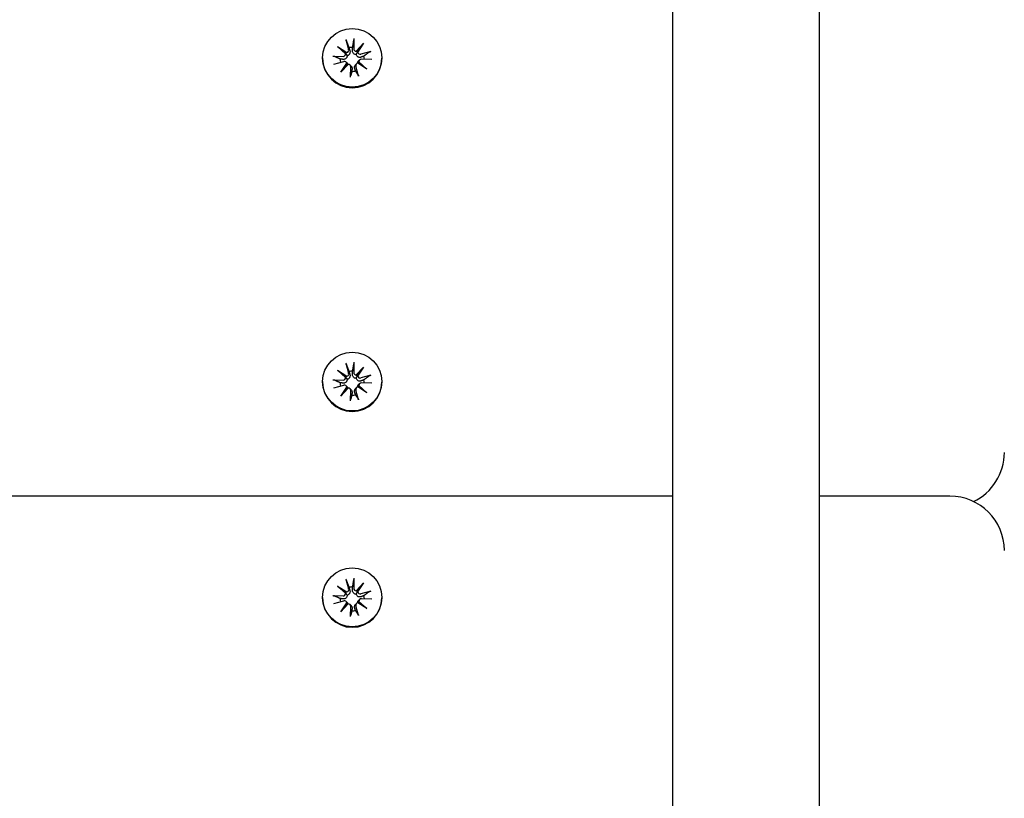
# Model space of a CAD drawing. Units: millimetres. Extents: x 1537 to 19337, y 654 to 30454.
# Drawn here: x 12197 to 12378, y 24691 to 24834 of the extents above; entities that cross this region are included whole.
import ezdxf

# ---------------------------------------------------------------- set-up
doc = ezdxf.new("R2010")
doc.units = ezdxf.units.MM
doc.layers.add('Detale', color=5, linetype='Continuous')

msp = doc.modelspace()

# ---------------------------------------------------------------- linework, layer by layer
at = {"layer": 'Detale', "color": 5}
for p, q in [((12316.81, 24652.8), (12316.81, 24974.1)), ((12343.81, 24652.8), (12343.81, 24974.1)), ((12256.64, 24830.38), (12257.14, 24828.57)), ((12258.12, 24830.56), (12258.07, 24828.69)), ((12255.12, 24829.1), (12256.79, 24828)), ((12255.12, 24829.1), (12256.53, 24827.97)), ((12256.59, 24827.75), (12255.12, 24829.1)), ((12258.55, 24828.22), (12259.9, 24829.68)), ((12259.9, 24829.68), (12258.8, 24828.02)), ((12259.9, 24829.68), (12258.8, 24828.25)), ((12252.36, 24827.01), (12252.36, 24826.92)), ((12254.23, 24827.32), (12256.12, 24827.28)), ((12259.16, 24826.62), (12258.98, 24826.44)), ((12261.2, 24828.17), (12259.38, 24827.67)), ((12261.38, 24826.7), (12259.49, 24826.75)), ((12263.26, 24827.01), (12263.26, 24826.92)), ((12254.41, 24825.85), (12256.24, 24826.35)), ((12255.71, 24824.35), (12256.81, 24826.01)), ((12257.06, 24825.81), (12255.71, 24824.35)), ((12255.71, 24824.35), (12256.81, 24825.72)), ((12256.68, 24826.24), (12256.86, 24826.06)), ((12257.4, 24825.68), (12257.58, 24825.5)), ((12257.49, 24823.47), (12257.54, 24825.34)), ((12258.59, 24825.9), (12258.41, 24825.72)), ((12258.97, 24823.65), (12258.47, 24825.46)), ((12260.49, 24824.93), (12258.82, 24826.02)), ((12259.02, 24826.27), (12260.49, 24824.93)), ((12260.49, 24824.93), (12259.08, 24825.99)), ((12256.64, 24770.83), (12257.14, 24769.02)), ((12258.12, 24771.01), (12258.07, 24769.13)), ((12255.12, 24769.54), (12256.79, 24768.45)), ((12255.12, 24769.54), (12256.53, 24768.42)), ((12256.59, 24768.2), (12255.12, 24769.54)), ((12258.55, 24768.67), (12259.9, 24770.13)), ((12259.9, 24770.13), (12258.8, 24768.47)), ((12259.9, 24770.13), (12258.8, 24768.7)), ((12261.2, 24768.62), (12259.38, 24768.12)), ((12252.36, 24767.46), (12252.36, 24767.36)), ((12254.23, 24767.77), (12256.12, 24767.72)), ((12254.41, 24766.3), (12256.24, 24766.8)), ((12259.16, 24767.07), (12258.98, 24766.89)), ((12261.38, 24767.15), (12259.49, 24767.2)), ((12263.26, 24767.46), (12263.26, 24767.36)), ((12255.71, 24764.79), (12256.81, 24766.45)), ((12257.06, 24766.26), (12255.71, 24764.79)), ((12255.71, 24764.79), (12256.81, 24766.16)), ((12256.68, 24766.69), (12256.86, 24766.51)), ((12257.4, 24766.13), (12257.58, 24765.95)), ((12257.49, 24763.91), (12257.54, 24765.79)), ((12258.59, 24766.35), (12258.41, 24766.17)), ((12258.97, 24764.09), (12258.47, 24765.9)), ((12260.49, 24765.38), (12258.82, 24766.47)), ((12259.02, 24766.72), (12260.49, 24765.38)), ((12260.49, 24765.38), (12259.08, 24766.44)), ((12316.81, 24746.37), (11048.81, 24746.37)), ((12367.81, 24746.37), (12343.81, 24746.37)), ((12256.64, 24731.13), (12257.14, 24729.32)), ((12258.12, 24731.31), (12258.07, 24729.43)), ((12255.12, 24729.84), (12256.79, 24728.75)), ((12255.12, 24729.84), (12256.53, 24728.72)), ((12256.59, 24728.5), (12255.12, 24729.84)), ((12258.55, 24728.96), (12259.9, 24730.43)), ((12259.9, 24730.43), (12258.8, 24728.77)), ((12259.9, 24730.43), (12258.8, 24729)), ((12261.2, 24728.92), (12259.38, 24728.42)), ((12252.36, 24727.76), (12252.36, 24727.66)), ((12254.23, 24728.07), (12256.12, 24728.02)), ((12254.41, 24726.6), (12256.24, 24727.1)), ((12256.68, 24726.98), (12256.86, 24726.81)), ((12259.16, 24727.36), (12258.98, 24727.19)), ((12259.02, 24727.02), (12260.49, 24725.68)), ((12261.38, 24727.45), (12259.49, 24727.5)), ((12263.26, 24727.76), (12263.26, 24727.66)), ((12255.71, 24725.09), (12256.81, 24726.75)), ((12257.06, 24726.55), (12255.71, 24725.09)), ((12255.71, 24725.09), (12256.81, 24726.46)), ((12257.4, 24726.42), (12257.58, 24726.25)), ((12257.49, 24724.21), (12257.54, 24726.09)), ((12258.59, 24726.65), (12258.41, 24726.47)), ((12258.97, 24724.39), (12258.47, 24726.2)), ((12260.49, 24725.68), (12258.82, 24726.77)), ((12260.49, 24725.68), (12259.08, 24726.74))]:
    msp.add_line(p, q, dxfattribs=at)
for centre, start, end in [((12367.81, 24754.39), 295.6911, 0), ((12367.81, 24736.37), 0, 90)]:
    msp.add_arc(centre, 10, start, end, dxfattribs=at)
for centre in [(12257.81, 24827.01), (12257.81, 24767.46), (12257.81, 24727.76)]:
    msp.add_ellipse(centre, major_axis=(-5.45, 0), ratio=0.992546, dxfattribs=at)
for centre, major_axis, ratio, start_param, end_param in [((12256.7, 24828.45), (0.459, 0), 0.992546, 4.913272, 6.552444), ((12257.81, 24826.72), (2.22, 0), 0.992546, 1.538793, 1.847145), ((12258.53, 24828.67), (-0.459, 0), 0.992546, 6.258273, 7.897445), ((12257.81, 24826.92), (5.45, 0), 0.992546, 3.141593, 6.283185), ((12257.81, 24826.72), (-2.22, 0), 0.992546, 6.251182, 6.526548), ((12256.13, 24827.73), (0.459, 0), 0.992546, 4.687476, 6.326649), ((12256.66, 24828.45), (0.142, 0.477), 0.819165, 3.159388, 3.798569), ((12256.18, 24827.83), (0.397, -0.159), 0.795597, 0.231921, 0.871102), ((12258.58, 24828.69), (0.196, -0.451), 0.817138, 5.730518, 6.369698), ((12259.2, 24828.2), (-0.382, -0.211), 0.798883, 5.549318, 6.188498), ((12259.25, 24828.11), (-0.459, 0), 0.992546, 0.200883, 1.840055), ((12259.48, 24826.29), (-0.459, 0), 0.992546, 4.687476, 6.326649), ((12257.81, 24826.72), (2.22, 0), 0.992546, 0.005671, 0.276349), ((12256.36, 24825.91), (0.459, 0), 0.992546, 0.200883, 1.840055), ((12256.41, 24825.93), (-0.228, 0.429), 0.815468, 3.814793, 4.453973), ((12257.03, 24825.45), (0.393, 0.176), 0.796659, 1.162659, 1.80184), ((12257.08, 24825.35), (0.459, 0), 0.992546, 6.258273, 7.897445), ((12258.91, 24825.58), (-0.459, 0), 0.992546, 4.913272, 6.552444), ((12258.95, 24825.68), (-0.404, 0.124), 0.793769, 4.621862, 5.261042), ((12259.43, 24826.3), (-0.178, -0.461), 0.817901, 5.077377, 5.716558), ((12257.81, 24826.72), (-2.22, 0), 0.992546, 1.538793, 1.847145), ((12256.7, 24768.9), (0.459, 0), 0.992546, 4.913272, 6.552444), ((12257.81, 24767.17), (2.22, 0), 0.992546, 1.538793, 1.847145), ((12258.53, 24769.12), (-0.459, 0), 0.992546, 6.258273, 7.897445), ((12258.58, 24769.13), (0.196, -0.451), 0.817138, 5.730518, 6.369698), ((12259.2, 24768.65), (-0.382, -0.211), 0.798883, 5.549318, 6.188498), ((12257.81, 24767.36), (5.45, 0), 0.992546, 3.141593, 6.283185), ((12257.81, 24767.17), (-2.22, 0), 0.992546, 6.251182, 6.526548), ((12256.13, 24768.18), (0.459, 0), 0.992546, 4.687476, 6.326649), ((12256.36, 24766.36), (0.459, 0), 0.992546, 0.200883, 1.840055), ((12256.66, 24768.9), (0.142, 0.477), 0.819165, 3.159388, 3.798569), ((12256.18, 24768.28), (0.397, -0.159), 0.795597, 0.231921, 0.871102), ((12259.25, 24768.56), (-0.459, 0), 0.992546, 0.200883, 1.840055), ((12259.48, 24766.74), (-0.459, 0), 0.992546, 4.687476, 6.326649), ((12257.81, 24767.17), (2.22, 0), 0.992546, 0.005671, 0.276349), ((12256.41, 24766.38), (-0.228, 0.429), 0.815468, 3.814793, 4.453973), ((12257.03, 24765.9), (0.393, 0.176), 0.796659, 1.162659, 1.80184), ((12257.08, 24765.8), (0.459, 0), 0.992546, 6.258273, 7.897445), ((12257.81, 24767.17), (-2.22, 0), 0.992546, 1.538793, 1.847145), ((12258.91, 24766.02), (-0.459, 0), 0.992546, 4.913272, 6.552444), ((12258.95, 24766.13), (-0.404, 0.124), 0.793769, 4.621862, 5.261042), ((12259.43, 24766.75), (-0.178, -0.461), 0.817901, 5.077377, 5.716558), ((12256.66, 24729.2), (0.142, 0.477), 0.819165, 3.159388, 3.798569), ((12256.7, 24729.2), (0.459, 0), 0.992546, 4.913272, 6.552444), ((12257.81, 24727.47), (2.22, 0), 0.992546, 1.538793, 1.847145), ((12258.53, 24729.42), (-0.459, 0), 0.992546, 6.258273, 7.897445), ((12258.58, 24729.43), (0.196, -0.451), 0.817138, 5.730518, 6.369698), ((12259.2, 24728.95), (-0.382, -0.211), 0.798883, 5.549318, 6.188498), ((12259.25, 24728.86), (-0.459, 0), 0.992546, 0.200883, 1.840055), ((12257.81, 24727.66), (5.45, 0), 0.992546, 3.141593, 6.283185), ((12257.81, 24727.47), (-2.22, 0), 0.992546, 6.251182, 6.526548), ((12256.13, 24728.48), (0.459, 0), 0.992546, 4.687476, 6.326649), ((12256.36, 24726.66), (0.459, 0), 0.992546, 0.200883, 1.840055), ((12256.18, 24728.58), (0.397, -0.159), 0.795597, 0.231921, 0.871102), ((12259.48, 24727.04), (-0.459, 0), 0.992546, 4.687476, 6.326649), ((12259.43, 24727.05), (-0.178, -0.461), 0.817901, 5.077377, 5.716558), ((12257.81, 24727.47), (2.22, 0), 0.992546, 0.005671, 0.276349), ((12256.41, 24726.68), (-0.228, 0.429), 0.815468, 3.814793, 4.453973), ((12257.03, 24726.2), (0.393, 0.176), 0.796659, 1.162659, 1.80184), ((12257.08, 24726.1), (0.459, 0), 0.992546, 6.258273, 7.897445), ((12257.81, 24727.47), (-2.22, 0), 0.992546, 1.538793, 1.847145), ((12258.91, 24726.32), (-0.459, 0), 0.992546, 4.913272, 6.552444), ((12258.95, 24726.43), (-0.404, 0.124), 0.793769, 4.621862, 5.261042)]:
    msp.add_ellipse(centre, major_axis=major_axis, ratio=ratio, start_param=start_param, end_param=end_param, dxfattribs=at)
for points, knots in [([(12256.72, 24830.12), (12256.71, 24830.13), (12256.71, 24830.16), (12256.69, 24830.2), (12256.68, 24830.24), (12256.66, 24830.31), (12256.65, 24830.35), (12256.64, 24830.38)], [0.09817442, 0.09817442, 0.09817442, 0.09817442, 0.10690005, 0.10690005, 0.11755401, 0.11755401, 0.12822816, 0.12822816, 0.12822816, 0.12822816]), ([(12258.12, 24830.56), (12258.12, 24830.53), (12258.12, 24830.48), (12258.11, 24830.42), (12258.11, 24830.38), (12258.1, 24830.33), (12258.1, 24830.3), (12258.1, 24830.29)], [0.04283745, 0.04283745, 0.04283745, 0.04283745, 0.05351159, 0.05351159, 0.06416556, 0.06416556, 0.07289119, 0.07289119, 0.07289119, 0.07289119]), ([(12254.23, 24827.32), (12254.27, 24827.32), (12254.31, 24827.32), (12254.37, 24827.31), (12254.41, 24827.31), (12254.45, 24827.3), (12254.47, 24827.29), (12254.49, 24827.28)], [0.04283745, 0.04283745, 0.04283745, 0.04283745, 0.05351159, 0.05351159, 0.06416556, 0.06416556, 0.07289119, 0.07289119, 0.07289119, 0.07289119]), ([(12256.85, 24827.4), (12256.85, 24827.36), (12256.85, 24827.32), (12256.84, 24827.21), (12256.82, 24827.14), (12256.77, 24827.03), (12256.73, 24826.97), (12256.65, 24826.88), (12256.6, 24826.84), (12256.49, 24826.77), (12256.42, 24826.75), (12256.29, 24826.72), (12256.22, 24826.71), (12256.15, 24826.72), (12256.14, 24826.72), (12256.13, 24826.72), (12256.12, 24826.72)], [-0.1132204, -0.1132204, -0.1132204, -0.1132204, -0.1012635, -0.1012635, -0.0822978, -0.0822978, -0.063332, -0.063332, -0.0443663, -0.0443663, -0.0221831, -0.0221831, 0, 0, 0, 0.0040935, 0.0040935, 0.0040935, 0.0040935]), ([(12256.53, 24827.97), (12256.54, 24827.96), (12256.55, 24827.94), (12256.62, 24827.84), (12256.67, 24827.76), (12256.75, 24827.59), (12256.8, 24827.49), (12256.85, 24827.4)], [-7.1331928, -7.1331928, -7.1331928, -7.1331928, -7.1179653, -7.1179653, -7.0153765, -7.0153765, -6.8812295, -6.8812295, -6.8812295, -6.8812295]), ([(12257.36, 24828.31), (12257.37, 24828.3), (12257.37, 24828.28), (12257.39, 24828.21), (12257.4, 24828.13), (12257.4, 24827.98), (12257.38, 24827.9), (12257.34, 24827.78), (12257.31, 24827.72), (12257.23, 24827.61), (12257.18, 24827.56), (12257.08, 24827.48), (12257.02, 24827.45), (12256.92, 24827.42), (12256.88, 24827.41), (12256.85, 24827.4)], [0.2730951, 0.2730951, 0.2730951, 0.2730951, 0.2771887, 0.2771887, 0.2993718, 0.2993718, 0.3215549, 0.3215549, 0.3405207, 0.3405207, 0.3594864, 0.3594864, 0.3784522, 0.3784522, 0.390409, 0.390409, 0.390409, 0.390409]), ([(12258.55, 24827.61), (12258.52, 24827.61), (12258.47, 24827.61), (12258.37, 24827.62), (12258.3, 24827.63), (12258.19, 24827.68), (12258.13, 24827.72), (12258.03, 24827.81), (12257.98, 24827.86), (12257.91, 24827.97), (12257.88, 24828.04), (12257.84, 24828.18), (12257.84, 24828.26), (12257.84, 24828.33), (12257.84, 24828.34), (12257.84, 24828.35), (12257.84, 24828.37)], [-0.1132204, -0.1132204, -0.1132204, -0.1132204, -0.1012635, -0.1012635, -0.0822978, -0.0822978, -0.063332, -0.063332, -0.0443663, -0.0443663, -0.0221831, -0.0221831, 0, 0, 0, 0.0040935, 0.0040935, 0.0040935, 0.0040935]), ([(12258.8, 24828.25), (12258.79, 24828.23), (12258.79, 24828.22), (12258.73, 24828.1), (12258.69, 24828), (12258.63, 24827.82), (12258.59, 24827.71), (12258.55, 24827.61)], [-7.1331928, -7.1331928, -7.1331928, -7.1331928, -7.1179653, -7.1179653, -7.0153765, -7.0153765, -6.8812295, -6.8812295, -6.8812295, -6.8812295]), ([(12259.44, 24827.13), (12259.43, 24827.12), (12259.41, 24827.12), (12259.34, 24827.09), (12259.27, 24827.08), (12259.13, 24827.08), (12259.05, 24827.09), (12258.93, 24827.12), (12258.88, 24827.15), (12258.77, 24827.22), (12258.72, 24827.27), (12258.64, 24827.37), (12258.61, 24827.43), (12258.57, 24827.53), (12258.56, 24827.57), (12258.55, 24827.61)], [0.2730951, 0.2730951, 0.2730951, 0.2730951, 0.2771887, 0.2771887, 0.2993718, 0.2993718, 0.3215549, 0.3215549, 0.3405207, 0.3405207, 0.3594864, 0.3594864, 0.3784522, 0.3784522, 0.390409, 0.390409, 0.390409, 0.390409]), ([(12260.95, 24828.07), (12260.97, 24828.08), (12260.98, 24828.09), (12261.03, 24828.11), (12261.06, 24828.13), (12261.12, 24828.15), (12261.16, 24828.16), (12261.2, 24828.17)], [0.09817442, 0.09817442, 0.09817442, 0.09817442, 0.10690005, 0.10690005, 0.11755401, 0.11755401, 0.12822816, 0.12822816, 0.12822816, 0.12822816]), ([(12256.86, 24826.06), (12256.89, 24826.04), (12256.91, 24826.01), (12256.97, 24825.94), (12257, 24825.88), (12257.03, 24825.81), (12257.03, 24825.81), (12257.03, 24825.8)], [0.34967723, 0.34967723, 0.34967723, 0.34967723, 0.35948643, 0.35948643, 0.37845218, 0.37845218, 0.37994978, 0.37994978, 0.37994978, 0.37994978]), ([(12257.58, 24825.5), (12257.61, 24825.47), (12257.64, 24825.44), (12257.7, 24825.36), (12257.73, 24825.3), (12257.77, 24825.17), (12257.78, 24825.11), (12257.77, 24825.05), (12257.77, 24825.03), (12257.77, 24825.02), (12257.77, 24825.01)], [-0.05670512, -0.05670512, -0.05670512, -0.05670512, -0.04436625, -0.04436625, -0.02218313, -0.02218313, 0, 0, 0, 0.00409352, 0.00409352, 0.00409352, 0.00409352]), ([(12258.25, 24825.07), (12258.24, 24825.08), (12258.24, 24825.09), (12258.22, 24825.16), (12258.21, 24825.23), (12258.21, 24825.36), (12258.23, 24825.43), (12258.27, 24825.54), (12258.3, 24825.59), (12258.36, 24825.67), (12258.38, 24825.7), (12258.41, 24825.72)], [0.27309514, 0.27309514, 0.27309514, 0.27309514, 0.27718866, 0.27718866, 0.29937179, 0.29937179, 0.32155492, 0.32155492, 0.34052067, 0.34052067, 0.35073984, 0.35073984, 0.35073984, 0.35073984]), ([(12258.77, 24826.01), (12258.77, 24826.02), (12258.77, 24826.02), (12258.78, 24826.09), (12258.79, 24826.16), (12258.84, 24826.27), (12258.88, 24826.33), (12258.94, 24826.41), (12258.96, 24826.43), (12258.98, 24826.44)], [-0.10359222, -0.10359222, -0.10359222, -0.10359222, -0.10126352, -0.10126352, -0.08229776, -0.08229776, -0.06333201, -0.06333201, -0.05562052, -0.05562052, -0.05562052, -0.05562052]), ([(12257.49, 24823.47), (12257.49, 24823.5), (12257.49, 24823.54), (12257.5, 24823.6), (12257.5, 24823.64), (12257.51, 24823.68), (12257.51, 24823.69), (12257.51, 24823.7)], [0.04283745, 0.04283745, 0.04283745, 0.04283745, 0.05351159, 0.05351159, 0.06416556, 0.06416556, 0.07289119, 0.07289119, 0.07289119, 0.07289119]), ([(12258.89, 24823.87), (12258.9, 24823.86), (12258.91, 24823.85), (12258.92, 24823.81), (12258.93, 24823.78), (12258.95, 24823.72), (12258.96, 24823.68), (12258.97, 24823.65)], [0.09817442, 0.09817442, 0.09817442, 0.09817442, 0.10690005, 0.10690005, 0.11755401, 0.11755401, 0.12822816, 0.12822816, 0.12822816, 0.12822816]), ([(12256.72, 24770.57), (12256.71, 24770.58), (12256.71, 24770.6), (12256.69, 24770.65), (12256.68, 24770.69), (12256.66, 24770.75), (12256.65, 24770.79), (12256.64, 24770.83)], [0.09817442, 0.09817442, 0.09817442, 0.09817442, 0.10690005, 0.10690005, 0.11755401, 0.11755401, 0.12822816, 0.12822816, 0.12822816, 0.12822816]), ([(12258.12, 24771.01), (12258.12, 24770.97), (12258.12, 24770.93), (12258.11, 24770.86), (12258.11, 24770.82), (12258.1, 24770.77), (12258.1, 24770.75), (12258.1, 24770.73)], [0.04283745, 0.04283745, 0.04283745, 0.04283745, 0.05351159, 0.05351159, 0.06416556, 0.06416556, 0.07289119, 0.07289119, 0.07289119, 0.07289119]), ([(12257.36, 24768.76), (12257.37, 24768.74), (12257.37, 24768.73), (12257.39, 24768.65), (12257.4, 24768.58), (12257.4, 24768.43), (12257.38, 24768.35), (12257.34, 24768.23), (12257.31, 24768.17), (12257.23, 24768.06), (12257.18, 24768.01), (12257.08, 24767.93), (12257.02, 24767.9), (12256.92, 24767.86), (12256.88, 24767.86), (12256.85, 24767.85)], [0.2730951, 0.2730951, 0.2730951, 0.2730951, 0.2771887, 0.2771887, 0.2993718, 0.2993718, 0.3215549, 0.3215549, 0.3405207, 0.3405207, 0.3594864, 0.3594864, 0.3784522, 0.3784522, 0.390409, 0.390409, 0.390409, 0.390409]), ([(12258.55, 24768.06), (12258.52, 24768.05), (12258.47, 24768.05), (12258.37, 24768.06), (12258.3, 24768.08), (12258.19, 24768.13), (12258.13, 24768.17), (12258.03, 24768.25), (12257.98, 24768.31), (12257.91, 24768.42), (12257.88, 24768.49), (12257.84, 24768.63), (12257.84, 24768.71), (12257.84, 24768.78), (12257.84, 24768.79), (12257.84, 24768.8), (12257.84, 24768.81)], [-0.1132204, -0.1132204, -0.1132204, -0.1132204, -0.1012635, -0.1012635, -0.0822978, -0.0822978, -0.063332, -0.063332, -0.0443663, -0.0443663, -0.0221831, -0.0221831, 0, 0, 0, 0.0040935, 0.0040935, 0.0040935, 0.0040935]), ([(12258.8, 24768.7), (12258.79, 24768.68), (12258.79, 24768.66), (12258.73, 24768.55), (12258.69, 24768.45), (12258.63, 24768.27), (12258.59, 24768.16), (12258.55, 24768.06)], [-7.1331928, -7.1331928, -7.1331928, -7.1331928, -7.1179653, -7.1179653, -7.0153765, -7.0153765, -6.8812295, -6.8812295, -6.8812295, -6.8812295]), ([(12260.95, 24768.52), (12260.97, 24768.53), (12260.98, 24768.54), (12261.03, 24768.56), (12261.06, 24768.58), (12261.12, 24768.6), (12261.16, 24768.61), (12261.2, 24768.62)], [0.09817442, 0.09817442, 0.09817442, 0.09817442, 0.10690005, 0.10690005, 0.11755401, 0.11755401, 0.12822816, 0.12822816, 0.12822816, 0.12822816]), ([(12254.23, 24767.77), (12254.27, 24767.77), (12254.31, 24767.77), (12254.37, 24767.76), (12254.41, 24767.75), (12254.45, 24767.74), (12254.47, 24767.74), (12254.49, 24767.73)], [0.04283745, 0.04283745, 0.04283745, 0.04283745, 0.05351159, 0.05351159, 0.06416556, 0.06416556, 0.07289119, 0.07289119, 0.07289119, 0.07289119]), ([(12256.85, 24767.85), (12256.85, 24767.81), (12256.85, 24767.77), (12256.84, 24767.66), (12256.82, 24767.59), (12256.77, 24767.48), (12256.73, 24767.42), (12256.65, 24767.32), (12256.6, 24767.28), (12256.49, 24767.22), (12256.42, 24767.19), (12256.29, 24767.16), (12256.22, 24767.16), (12256.15, 24767.17), (12256.14, 24767.17), (12256.13, 24767.17), (12256.12, 24767.17)], [-0.1132204, -0.1132204, -0.1132204, -0.1132204, -0.1012635, -0.1012635, -0.0822978, -0.0822978, -0.063332, -0.063332, -0.0443663, -0.0443663, -0.0221831, -0.0221831, 0, 0, 0, 0.0040935, 0.0040935, 0.0040935, 0.0040935]), ([(12256.53, 24768.42), (12256.54, 24768.41), (12256.55, 24768.39), (12256.62, 24768.29), (12256.67, 24768.2), (12256.75, 24768.04), (12256.8, 24767.94), (12256.85, 24767.85)], [-7.1331928, -7.1331928, -7.1331928, -7.1331928, -7.1179653, -7.1179653, -7.0153765, -7.0153765, -6.8812295, -6.8812295, -6.8812295, -6.8812295]), ([(12259.44, 24767.57), (12259.43, 24767.57), (12259.41, 24767.57), (12259.34, 24767.54), (12259.27, 24767.53), (12259.13, 24767.52), (12259.05, 24767.53), (12258.93, 24767.57), (12258.88, 24767.6), (12258.77, 24767.67), (12258.72, 24767.71), (12258.64, 24767.81), (12258.61, 24767.87), (12258.57, 24767.98), (12258.56, 24768.02), (12258.55, 24768.06)], [0.2730951, 0.2730951, 0.2730951, 0.2730951, 0.2771887, 0.2771887, 0.2993718, 0.2993718, 0.3215549, 0.3215549, 0.3405207, 0.3405207, 0.3594864, 0.3594864, 0.3784522, 0.3784522, 0.390409, 0.390409, 0.390409, 0.390409]), ([(12258.77, 24766.46), (12258.77, 24766.46), (12258.77, 24766.47), (12258.78, 24766.54), (12258.79, 24766.61), (12258.84, 24766.72), (12258.88, 24766.78), (12258.94, 24766.85), (12258.96, 24766.87), (12258.98, 24766.89)], [-0.10359222, -0.10359222, -0.10359222, -0.10359222, -0.10126352, -0.10126352, -0.08229776, -0.08229776, -0.06333201, -0.06333201, -0.05562052, -0.05562052, -0.05562052, -0.05562052]), ([(12256.86, 24766.51), (12256.89, 24766.48), (12256.91, 24766.46), (12256.97, 24766.38), (12257, 24766.33), (12257.03, 24766.26), (12257.03, 24766.26), (12257.03, 24766.25)], [0.34967723, 0.34967723, 0.34967723, 0.34967723, 0.35948643, 0.35948643, 0.37845218, 0.37845218, 0.37994978, 0.37994978, 0.37994978, 0.37994978]), ([(12257.58, 24765.95), (12257.61, 24765.92), (12257.64, 24765.89), (12257.7, 24765.81), (12257.73, 24765.75), (12257.77, 24765.62), (12257.78, 24765.55), (12257.77, 24765.49), (12257.77, 24765.48), (12257.77, 24765.47), (12257.77, 24765.46)], [-0.05670512, -0.05670512, -0.05670512, -0.05670512, -0.04436625, -0.04436625, -0.02218313, -0.02218313, 0, 0, 0, 0.00409352, 0.00409352, 0.00409352, 0.00409352]), ([(12258.25, 24765.52), (12258.24, 24765.53), (12258.24, 24765.54), (12258.22, 24765.61), (12258.21, 24765.67), (12258.21, 24765.81), (12258.23, 24765.87), (12258.27, 24765.99), (12258.3, 24766.04), (12258.36, 24766.12), (12258.38, 24766.15), (12258.41, 24766.17)], [0.27309514, 0.27309514, 0.27309514, 0.27309514, 0.27718866, 0.27718866, 0.29937179, 0.29937179, 0.32155492, 0.32155492, 0.34052067, 0.34052067, 0.35073984, 0.35073984, 0.35073984, 0.35073984]), ([(12257.49, 24763.91), (12257.49, 24763.95), (12257.49, 24763.99), (12257.5, 24764.05), (12257.5, 24764.08), (12257.51, 24764.12), (12257.51, 24764.14), (12257.51, 24764.15)], [0.04283745, 0.04283745, 0.04283745, 0.04283745, 0.05351159, 0.05351159, 0.06416556, 0.06416556, 0.07289119, 0.07289119, 0.07289119, 0.07289119]), ([(12258.89, 24764.32), (12258.9, 24764.31), (12258.91, 24764.29), (12258.92, 24764.26), (12258.93, 24764.23), (12258.95, 24764.17), (12258.96, 24764.13), (12258.97, 24764.09)], [0.09817442, 0.09817442, 0.09817442, 0.09817442, 0.10690005, 0.10690005, 0.11755401, 0.11755401, 0.12822816, 0.12822816, 0.12822816, 0.12822816]), ([(12256.72, 24730.86), (12256.71, 24730.88), (12256.71, 24730.9), (12256.69, 24730.95), (12256.68, 24730.99), (12256.66, 24731.05), (12256.65, 24731.09), (12256.64, 24731.13)], [0.09817442, 0.09817442, 0.09817442, 0.09817442, 0.10690005, 0.10690005, 0.11755401, 0.11755401, 0.12822816, 0.12822816, 0.12822816, 0.12822816]), ([(12258.12, 24731.31), (12258.12, 24731.27), (12258.12, 24731.23), (12258.11, 24731.16), (12258.11, 24731.12), (12258.1, 24731.07), (12258.1, 24731.05), (12258.1, 24731.03)], [0.04283745, 0.04283745, 0.04283745, 0.04283745, 0.05351159, 0.05351159, 0.06416556, 0.06416556, 0.07289119, 0.07289119, 0.07289119, 0.07289119]), ([(12257.36, 24729.05), (12257.37, 24729.04), (12257.37, 24729.03), (12257.39, 24728.95), (12257.4, 24728.88), (12257.4, 24728.73), (12257.38, 24728.65), (12257.34, 24728.53), (12257.31, 24728.46), (12257.23, 24728.35), (12257.18, 24728.31), (12257.08, 24728.23), (12257.02, 24728.2), (12256.92, 24728.16), (12256.88, 24728.15), (12256.85, 24728.15)], [0.2730951, 0.2730951, 0.2730951, 0.2730951, 0.2771887, 0.2771887, 0.2993718, 0.2993718, 0.3215549, 0.3215549, 0.3405207, 0.3405207, 0.3594864, 0.3594864, 0.3784522, 0.3784522, 0.390409, 0.390409, 0.390409, 0.390409]), ([(12258.55, 24728.36), (12258.52, 24728.35), (12258.47, 24728.35), (12258.37, 24728.36), (12258.3, 24728.38), (12258.19, 24728.43), (12258.13, 24728.46), (12258.03, 24728.55), (12257.98, 24728.6), (12257.91, 24728.72), (12257.88, 24728.78), (12257.84, 24728.93), (12257.84, 24729), (12257.84, 24729.07), (12257.84, 24729.09), (12257.84, 24729.1), (12257.84, 24729.11)], [-0.1132204, -0.1132204, -0.1132204, -0.1132204, -0.1012635, -0.1012635, -0.0822978, -0.0822978, -0.063332, -0.063332, -0.0443663, -0.0443663, -0.0221831, -0.0221831, 0, 0, 0, 0.0040935, 0.0040935, 0.0040935, 0.0040935]), ([(12258.8, 24729), (12258.79, 24728.98), (12258.79, 24728.96), (12258.73, 24728.84), (12258.69, 24728.75), (12258.63, 24728.57), (12258.59, 24728.46), (12258.55, 24728.36)], [-7.1331928, -7.1331928, -7.1331928, -7.1331928, -7.1179653, -7.1179653, -7.0153765, -7.0153765, -6.8812295, -6.8812295, -6.8812295, -6.8812295]), ([(12260.95, 24728.82), (12260.97, 24728.83), (12260.98, 24728.84), (12261.03, 24728.86), (12261.06, 24728.87), (12261.12, 24728.9), (12261.16, 24728.91), (12261.2, 24728.92)], [0.09817442, 0.09817442, 0.09817442, 0.09817442, 0.10690005, 0.10690005, 0.11755401, 0.11755401, 0.12822816, 0.12822816, 0.12822816, 0.12822816]), ([(12254.23, 24728.07), (12254.27, 24728.07), (12254.31, 24728.07), (12254.37, 24728.06), (12254.41, 24728.05), (12254.45, 24728.04), (12254.47, 24728.04), (12254.49, 24728.03)], [0.04283745, 0.04283745, 0.04283745, 0.04283745, 0.05351159, 0.05351159, 0.06416556, 0.06416556, 0.07289119, 0.07289119, 0.07289119, 0.07289119]), ([(12256.85, 24728.15), (12256.85, 24728.11), (12256.85, 24728.07), (12256.84, 24727.96), (12256.82, 24727.89), (12256.77, 24727.77), (12256.73, 24727.72), (12256.65, 24727.62), (12256.6, 24727.58), (12256.49, 24727.52), (12256.42, 24727.49), (12256.29, 24727.46), (12256.22, 24727.46), (12256.15, 24727.46), (12256.14, 24727.46), (12256.13, 24727.47), (12256.12, 24727.47)], [-0.1132204, -0.1132204, -0.1132204, -0.1132204, -0.1012635, -0.1012635, -0.0822978, -0.0822978, -0.063332, -0.063332, -0.0443663, -0.0443663, -0.0221831, -0.0221831, 0, 0, 0, 0.0040935, 0.0040935, 0.0040935, 0.0040935]), ([(12256.53, 24728.72), (12256.54, 24728.7), (12256.55, 24728.69), (12256.62, 24728.59), (12256.67, 24728.5), (12256.75, 24728.34), (12256.8, 24728.24), (12256.85, 24728.15)], [-7.1331928, -7.1331928, -7.1331928, -7.1331928, -7.1179653, -7.1179653, -7.0153765, -7.0153765, -6.8812295, -6.8812295, -6.8812295, -6.8812295]), ([(12259.44, 24727.87), (12259.43, 24727.87), (12259.41, 24727.86), (12259.34, 24727.84), (12259.27, 24727.83), (12259.13, 24727.82), (12259.05, 24727.83), (12258.93, 24727.87), (12258.88, 24727.89), (12258.77, 24727.97), (12258.72, 24728.01), (12258.64, 24728.11), (12258.61, 24728.17), (12258.57, 24728.28), (12258.56, 24728.32), (12258.55, 24728.36)], [0.2730951, 0.2730951, 0.2730951, 0.2730951, 0.2771887, 0.2771887, 0.2993718, 0.2993718, 0.3215549, 0.3215549, 0.3405207, 0.3405207, 0.3594864, 0.3594864, 0.3784522, 0.3784522, 0.390409, 0.390409, 0.390409, 0.390409]), ([(12258.77, 24726.75), (12258.77, 24726.76), (12258.77, 24726.77), (12258.78, 24726.84), (12258.79, 24726.9), (12258.84, 24727.02), (12258.88, 24727.08), (12258.94, 24727.15), (12258.96, 24727.17), (12258.98, 24727.19)], [-0.10359222, -0.10359222, -0.10359222, -0.10359222, -0.10126352, -0.10126352, -0.08229776, -0.08229776, -0.06333201, -0.06333201, -0.05562052, -0.05562052, -0.05562052, -0.05562052]), ([(12256.86, 24726.81), (12256.89, 24726.78), (12256.91, 24726.76), (12256.97, 24726.68), (12257, 24726.62), (12257.03, 24726.56), (12257.03, 24726.55), (12257.03, 24726.55)], [0.34967723, 0.34967723, 0.34967723, 0.34967723, 0.35948643, 0.35948643, 0.37845218, 0.37845218, 0.37994978, 0.37994978, 0.37994978, 0.37994978]), ([(12257.58, 24726.25), (12257.61, 24726.22), (12257.64, 24726.19), (12257.7, 24726.11), (12257.73, 24726.05), (12257.77, 24725.92), (12257.78, 24725.85), (12257.77, 24725.79), (12257.77, 24725.78), (12257.77, 24725.77), (12257.77, 24725.76)], [-0.05670512, -0.05670512, -0.05670512, -0.05670512, -0.04436625, -0.04436625, -0.02218313, -0.02218313, 0, 0, 0, 0.00409352, 0.00409352, 0.00409352, 0.00409352]), ([(12258.25, 24725.82), (12258.24, 24725.83), (12258.24, 24725.84), (12258.22, 24725.91), (12258.21, 24725.97), (12258.21, 24726.1), (12258.23, 24726.17), (12258.27, 24726.28), (12258.3, 24726.34), (12258.36, 24726.42), (12258.38, 24726.44), (12258.41, 24726.47)], [0.27309514, 0.27309514, 0.27309514, 0.27309514, 0.27718866, 0.27718866, 0.29937179, 0.29937179, 0.32155492, 0.32155492, 0.34052067, 0.34052067, 0.35073984, 0.35073984, 0.35073984, 0.35073984]), ([(12257.49, 24724.21), (12257.49, 24724.25), (12257.49, 24724.29), (12257.5, 24724.35), (12257.5, 24724.38), (12257.51, 24724.42), (12257.51, 24724.44), (12257.51, 24724.45)], [0.04283745, 0.04283745, 0.04283745, 0.04283745, 0.05351159, 0.05351159, 0.06416556, 0.06416556, 0.07289119, 0.07289119, 0.07289119, 0.07289119]), ([(12258.89, 24724.62), (12258.9, 24724.61), (12258.91, 24724.59), (12258.92, 24724.55), (12258.93, 24724.52), (12258.95, 24724.46), (12258.96, 24724.43), (12258.97, 24724.39)], [0.09817442, 0.09817442, 0.09817442, 0.09817442, 0.10690005, 0.10690005, 0.11755401, 0.11755401, 0.12822816, 0.12822816, 0.12822816, 0.12822816])]:
    msp.add_open_spline(points, degree=3, knots=knots, dxfattribs=at)
for points, weights in [([(12257.88, 24828.93), (12257.97, 24829.48), (12258.1, 24830.29)], [1, 1.02099065515, 1.00230824219]), ([(12256.72, 24830.12), (12257.01, 24829.36), (12257.2, 24828.85)], [1.00230824219, 1.02099065516, 1]), ([(12257.2, 24828.85), (12257.29, 24828.54), (12257.36, 24828.31)], [1, 1.15090578673, 1.29994145514]), ([(12257.84, 24828.37), (12257.85, 24828.61), (12257.88, 24828.93)], [1.29994145514, 1.15090578673, 1]), ([(12255.58, 24826.79), (12255.14, 24826.99), (12254.49, 24827.28)], [1, 1.02099065516, 1.00230824219]), ([(12256.12, 24826.72), (12255.88, 24826.75), (12255.58, 24826.79)], [1.29994145514, 1.15090578673, 1]), ([(12259.95, 24827.33), (12259.66, 24827.21), (12259.44, 24827.13)], [1, 1.15090578673, 1.29994145514]), ([(12260.95, 24828.07), (12260.35, 24827.63), (12259.95, 24827.33)], [1.00230824219, 1.02099065516, 1]), ([(12257.77, 24825.01), (12257.76, 24824.8), (12257.73, 24824.52)], [1.29994145514, 1.15090578673, 1]), ([(12258.41, 24824.6), (12258.32, 24824.87), (12258.25, 24825.07)], [1, 1.15090578673, 1.29994145514]), ([(12257.73, 24824.52), (12257.65, 24824.19), (12257.51, 24823.7)], [1, 1.02099065516, 1.00230824219]), ([(12258.89, 24823.87), (12258.6, 24824.3), (12258.41, 24824.6)], [1.00230824219, 1.02099065515, 1]), ([(12256.72, 24770.57), (12257.01, 24769.81), (12257.2, 24769.3)], [1.00230824219, 1.02099065516, 1]), ([(12257.88, 24769.38), (12257.97, 24769.92), (12258.1, 24770.73)], [1, 1.02099065515, 1.00230824219]), ([(12257.2, 24769.3), (12257.29, 24768.99), (12257.36, 24768.76)], [1, 1.15090578673, 1.29994145514]), ([(12257.84, 24768.81), (12257.85, 24769.06), (12257.88, 24769.38)], [1.29994145514, 1.15090578673, 1]), ([(12255.58, 24767.24), (12255.14, 24767.44), (12254.49, 24767.73)], [1, 1.02099065516, 1.00230824219]), ([(12256.12, 24767.17), (12255.88, 24767.2), (12255.58, 24767.24)], [1.29994145514, 1.15090578673, 1]), ([(12259.95, 24767.77), (12259.66, 24767.66), (12259.44, 24767.57)], [1, 1.15090578673, 1.29994145514]), ([(12260.95, 24768.52), (12260.35, 24768.07), (12259.95, 24767.77)], [1.00230824219, 1.02099065516, 1]), ([(12257.77, 24765.46), (12257.76, 24765.25), (12257.73, 24764.96)], [1.29994145514, 1.15090578673, 1]), ([(12258.41, 24765.05), (12258.32, 24765.31), (12258.25, 24765.52)], [1, 1.15090578673, 1.29994145514]), ([(12258.89, 24764.32), (12258.6, 24764.75), (12258.41, 24765.05)], [1.00230824219, 1.02099065515, 1]), ([(12257.73, 24764.96), (12257.65, 24764.64), (12257.51, 24764.15)], [1, 1.02099065516, 1.00230824219]), ([(12256.72, 24730.86), (12257.01, 24730.11), (12257.2, 24729.59)], [1.00230824219, 1.02099065516, 1]), ([(12257.88, 24729.68), (12257.97, 24730.22), (12258.1, 24731.03)], [1, 1.02099065515, 1.00230824219]), ([(12257.2, 24729.59), (12257.29, 24729.29), (12257.36, 24729.05)], [1, 1.15090578673, 1.29994145514]), ([(12257.84, 24729.11), (12257.85, 24729.36), (12257.88, 24729.68)], [1.29994145514, 1.15090578673, 1]), ([(12260.95, 24728.82), (12260.35, 24728.37), (12259.95, 24728.07)], [1.00230824219, 1.02099065516, 1]), ([(12255.58, 24727.54), (12255.14, 24727.74), (12254.49, 24728.03)], [1, 1.02099065516, 1.00230824219]), ([(12256.12, 24727.47), (12255.88, 24727.5), (12255.58, 24727.54)], [1.29994145514, 1.15090578673, 1]), ([(12259.95, 24728.07), (12259.66, 24727.96), (12259.44, 24727.87)], [1, 1.15090578673, 1.29994145514]), ([(12257.73, 24725.26), (12257.65, 24724.93), (12257.51, 24724.45)], [1, 1.02099065516, 1.00230824219]), ([(12257.77, 24725.76), (12257.76, 24725.54), (12257.73, 24725.26)], [1.29994145514, 1.15090578673, 1]), ([(12258.41, 24725.35), (12258.32, 24725.61), (12258.25, 24725.82)], [1, 1.15090578673, 1.29994145514]), ([(12258.89, 24724.62), (12258.6, 24725.05), (12258.41, 24725.35)], [1.00230824219, 1.02099065515, 1])]:
    msp.add_rational_spline(points, weights, degree=2, dxfattribs=at)

doc.saveas('drawing.dxf')
